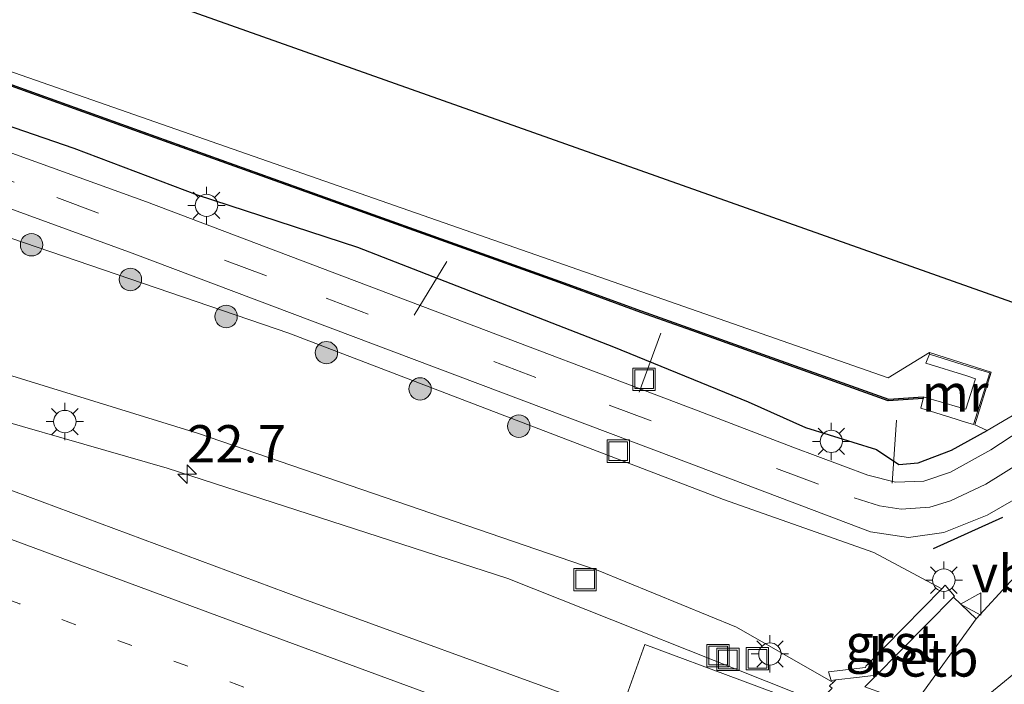
# Model space of a CAD drawing. Units: metres. Extents: x 100000 to 110010, y 443747 to 450001.
# Drawn here: x 101088 to 101154, y 448365 to 448410 of the extents above; entities that cross this region are included whole.
import ezdxf
from ezdxf.enums import TextEntityAlignment as Align

# ---------------------------------------------------------------- set-up
doc = ezdxf.new("R2010")
doc.units = ezdxf.units.M
doc.linetypes.add('VW-1-3_STREEP', pattern=[4, 1, -3])
doc.linetypes.add('VW-3-9_STREEP', pattern=[12, 3, -9])
doc.layers.get('0').update_dxf_attribs({"lineweight": 25})
for name, color, linetype, lineweight in [('B-ME-AL-OVERIG-L-B1', 7, 'Continuous', 18), ('B-ME-AM-KILOMETR-S-B1', 7, 'Continuous', 18), ('B-ME-BV-GELEIDECONSTRUCTIE-GELEIDERAIL-L-B1', 213, 'BV-GELEIDERAIL', 18), ('B-ME-GR-BOOM-S-B1', 93, 'Continuous', 18), ('B-ME-GW-KRUINLIJN-L-B1', 93, 'Continuous', 18), ('B-ME-GW-TEENLIJN-L-B1', 93, 'Continuous', 18), ('B-ME-IE-GRASLAND-GV-B6', 93, 'Continuous', 18), ('B-ME-IE-GRONDWERKLIJN-GROND_NIETINGERICHT-GV-B6', 253, 'Continuous', 18), ('B-ME-IE-INRICHTINGSELEMENT-S-B1', 253, 'Continuous', 18), ('B-ME-IE-MEUBILAIR_WEGMEUBILAIR-LICHTMAST-S-B1', 8, 'Continuous', 18), ('B-ME-KW-LANDHOOFD-GV-B6', 173, 'Continuous', 18), ('B-ME-MW-MUUR-GV-B6', 8, 'IE-TERREINAFSCHEIDING-KUNSTMATIG', 18), ('B-ME-OB-BEKLEDING-GV-B6', 253, 'Continuous', 18), ('B-ME-OG-WATER-GV-B6', 153, 'Continuous', 18), ('B-ME-VH-VERH_SOORT-BITUMEN-GV-B6', 8, 'IE-TERREINAFSCHEIDING-NATUURLIJK-HOUTWAL', 18), ('B-ME-VH-VERH_SOORT-GV-B6', 8, 'Continuous', 18), ('B-ME-VW-MARKERING-13STREEP-045-L-B1', 255, 'VW-1-3_STREEP', 18), ('B-ME-VW-MARKERING-39STREEP-015-L-B1', 255, 'VW-3-9_STREEP', 18), ('B-ME-VW-MARKERING-STREEP-015-L-B1', 7, 'Continuous', 18), ('B-ME-VW-MEUBILAIR_WEGMEUBILAIR-VERKEERSBORD-S-B1', 8, 'Continuous', 18)]:
    doc.layers.add(name, color=color, linetype=linetype, lineweight=lineweight)
for name, color, linetype in [('B-ME-GW-INSTEEKWATERGANG-L-B1', 10, 'Continuous'), ('B-ME-IE-TERREINAFSCHEIDING-SCHRIKHEK-L-B1', 10, 'Continuous'), ('B-ME-KG-KADASTRAAL-OPNAMEDTMGRENS-L-B1', 10, 'Continuous'), ('B-ME-OB-BESCHOEIING-GV-B6', 10, 'Continuous')]:
    doc.layers.add(name, color=color, linetype=linetype)
doc.styles.add('NLCS-ISO', font='NLCS-ISO.TTF')
doc.linetypes.add('BV-GELEIDERAIL', pattern='A,10,-3,[108,NLCS.SHX,S=1,R=0,X=0,Y=0],-3', length=16)
doc.linetypes.add('IE-TERREINAFSCHEIDING-KUNSTMATIG', pattern='A,4,[82,NLCS.SHX,S=0.75,R=90,X=0,Y=0],4,-2', length=10)
doc.linetypes.add('IE-TERREINAFSCHEIDING-NATUURLIJK-HOUTWAL', pattern='A,7,-1.5,[67,NLCS.SHX,S=0.75,R=45,X=0,Y=0],-1.5,7,-1.5,[70,NLCS.SHX,S=0.75,R=0,X=0,Y=0],-1.5', length=20)

# ---------------------------------------------------------------- blocks, each defined once
blk = doc.blocks.new('hecto')
for p, q in [((0, 0.625), (-0.625, 0)), ((0, -0.625), (0, 0.625)), ((-0.625, 0), (0.625, 0)), ((0.625, 0), (0, -0.625))]:
    blk.add_line(p, q)
blk = doc.blocks.new('boom')
h = blk.add_hatch(color=256)
edge = h.paths.add_edge_path()
edge.add_arc((0, 0), 0.75, 0, 360)
blk.add_circle((0, 0), 0.75)
blk = doc.blocks.new('lantaarnpaal')
for p, q in [((-0.884, 0.884), (-0.53, 0.53)), ((0, 0.75), (0, 1.25)), ((0.53, 0.53), (0.884, 0.884)), ((-0.75, 0), (-1.25, 0)), ((0.75, 0), (1.25, 0)), ((-0.53, -0.53), (-0.884, -0.884)), ((0.53, -0.53), (0.884, -0.884)), ((0, -0.75), (0, -1.25))]:
    blk.add_line(p, q)
blk.add_circle((0, 0), 0.75)
blk = doc.blocks.new('put')
for p, q in [((0.75, 0.75), (-0.75, 0.75)), ((-0.75, 0.75), (-0.75, -0.75)), ((0.75, -0.75), (0.75, 0.75)), ((-0.75, -0.75), (0.75, -0.75))]:
    blk.add_line(p, q)
blk.add_lwpolyline([(-0.625, 0.625), (0.625, 0.625), (0.625, -0.625), (-0.625, -0.625)], close=True)
blk = doc.blocks.new('verkeersbord')
for p, q in [((0, 0.75), (-0.75, -0.625)), ((0.75, -0.625), (0, 0.75)), ((-0.75, -0.625), (0.75, -0.625))]:
    blk.add_line(p, q)

msp = doc.modelspace()

# ---------------------------------------------------------------- linework, layer by layer
at = {"layer": 'B-ME-AL-OVERIG-L-B1'}
for p, q in [((101116.89, 448393.795, -6.244), (101114.692, 448390.205, -4.119)), ((101131.232, 448388.98, -6.917), (101129.771, 448385.031, -4.792)), ((101147.013, 448383.157, -5.971), (101146.721, 448378.957, -3.846))]:
    msp.add_line(p, q, dxfattribs=at)
at = {"layer": 'B-ME-BV-GELEIDECONSTRUCTIE-GELEIDERAIL-L-B1'}
msp.add_polyline3d([(101141.776, 448364.301, 0.887), (101120.974, 448372.573, 0.878), (101098.15, 448379.951, 0.859), (101081.527, 448384.723, 0.821), (101057.091, 448391.424, 0.825), (101038.423, 448398.013, 0.69), (101014.528, 448406.726, 0.479), (100995.755, 448413.505, 0.294), (100973.242, 448421.778, 0.006)], dxfattribs=at)
at = {"layer": 'B-ME-GW-INSTEEKWATERGANG-L-B1'}
msp.add_polyline3d([(101078.507, 448405.978, -5.363), (101091.897, 448401.384, -5.206), (101100.156, 448398.265, -5.182), (101110.905, 448394.748, -5.26), (101128.049, 448388.073, -5.299), (101137.072, 448384.388, -5.139), (101140.911, 448382.674, -4.926), (101145.675, 448381.202, -4.931), (101147.18, 448380.2, -4.908), (101148.471, 448380.302, -4.812), (101150.705, 448381.151, -4.732), (101153.087, 448382.483, -4.654)], dxfattribs=at)
at = {"layer": 'B-ME-GW-KRUINLIJN-L-B1'}
for points in [[(100820.886, 448476.418, -3.608), (100835.779, 448471.972, -3.562), (100853.31, 448467.094, -3.223), (100876.873, 448460.645, -2.725), (100900.132, 448453.641, -2.31), (100933.18, 448442.184, -1.691), (100966.228, 448430.726, -1.072), (100991.735, 448421.688, -0.945), (101018.922, 448410.625, -0.3), (101042.98, 448401.573, -0.192), (101067.037, 448392.521, -0.084), (101100.234, 448382.279, -0.148), (101125.974, 448373.447, -0.149), (101127.015, 448373.091, -0.176)], [(101127.015, 448373.091, -0.176), (101136.285, 448369.308, -0.001), (101142.759, 448365.595, -0.016)]]:
    msp.add_polyline3d(points, dxfattribs=at)
at = {"layer": 'B-ME-GW-TEENLIJN-L-B1'}
msp.add_polyline3d([(101150.047, 448371.871, -4.243), (101145.49, 448374.314, -4.912), (101135.417, 448377.857, -5.012), (101106.287, 448388.989, -5.213), (101067.254, 448402.319, -5.173), (101034.396, 448414.157, -5.098), (101007.529, 448423.741, -5.063), (100979.362, 448433.741, -5.097), (100959.289, 448440.375, -5.023), (100935.576, 448448.22, -4.969), (100916.253, 448453.959, -5.088), (100907.655, 448456.394, -5.051), (100887.733, 448462.401, -5.015), (100868, 448467.675, -4.946), (100853.034, 448471.091, -4.921), (100831.679, 448476.718, -4.84), (100822.385, 448480.003, -4.829)], dxfattribs=at)
at = {"layer": 'B-ME-IE-GRASLAND-GV-B6'}
for points in [[(101083.726, 448406.951, -6.825), (101096.475, 448402.377, -6.789), (101110.429, 448397.383, -6.804), (101124.4, 448392.378, -6.786), (101129.873, 448390.385, -6.808), (101133.306, 448389.164, -6.787), (101146.46, 448384.463, -6.815), (101148.797, 448384.625, -6.801)], [(101078.507, 448405.978, -5.363), (101091.897, 448401.384, -5.206), (101100.156, 448398.265, -5.182), (101110.905, 448394.748, -5.26), (101128.049, 448388.073, -5.299), (101137.072, 448384.388, -5.139), (101140.911, 448382.674, -4.926), (101145.675, 448381.202, -4.931), (101147.18, 448380.2, -4.908), (101148.471, 448380.302, -4.812), (101150.705, 448381.151, -4.732), (101153.087, 448382.483, -4.654)], [(101148.797, 448384.625, -6.801), (101148.653, 448383.971, -6.715), (101151.022, 448383.235, -5.313), (101151.418, 448383.107, -5.379), (101152.182, 448382.869, -5.379), (101153.261, 448386.325, -5.341), (101152.498, 448386.563, -5.341), (101151.914, 448386.744, -5.341), (101149.215, 448387.583, -7.1), (101149.229, 448387.688, -7.1), (101153.354, 448386.389, -7.1), (101152.26, 448382.857, -7.1), (101153.087, 448382.483, -4.654), (101150.705, 448381.151, -4.732), (101148.471, 448380.302, -4.812), (101147.18, 448380.2, -4.908), (101145.675, 448381.202, -4.931), (101140.911, 448382.674, -4.926), (101137.072, 448384.388, -5.139), (101128.049, 448388.073, -5.299), (101110.905, 448394.748, -5.26), (101100.156, 448398.265, -5.182), (101091.897, 448401.384, -5.206), (101078.507, 448405.978, -5.363)], [(101153.087, 448382.483, -4.654), (101165.492, 448389.753, -4.538), (101158.031, 448384.273, -4.514), (101155.353, 448382.498, -4.559), (101153.329, 448381.189, -4.616), (101150.63, 448379.675, -4.687), (101148.839, 448379.086, -4.722), (101146.953, 448379.008, -4.757), (101145.094, 448379.478, -4.791), (101140.061, 448381.363, -4.893), (101133.717, 448383.785, -5.082), (101115.93, 448390.521, -5.248), (101096.758, 448397.776, -5.104), (101077.09, 448404.889, -5.195)], [(101067.254, 448402.319, -5.173), (101106.287, 448388.989, -5.213), (101135.417, 448377.857, -5.012), (101145.49, 448374.314, -4.912), (101150.047, 448371.871, -4.243)], [(101152.345, 448369.85, -4.41), (101150.822, 448371.307, -4.242), (101150.904, 448371.389, -4.286), (101150.284, 448372.112, -4.373), (101150.047, 448371.871, -4.243), (101145.49, 448374.314, -4.912), (101135.417, 448377.857, -5.012), (101106.287, 448388.989, -5.213), (101067.254, 448402.319, -5.173)], [(101076.077, 448401.53, -5.117), (101095.8, 448394.357, -5.086), (101114.694, 448387.229, -5.171), (101132.111, 448380.671, -5.02), (101145.273, 448375.693, -4.712), (101147.818, 448375.311, -4.66), (101150.193, 448375.641, -4.624), (101153.095, 448376.803, -4.589), (101155.618, 448378.251, -4.541), (101157.389, 448379.427, -4.558), (101158.314, 448379.953, -4.487), (101159.891, 448380.225, -4.462), (101161.11, 448380.054, -4.452), (101161.693, 448379.593, -4.464), (101161.802, 448379.25, -4.437), (101160.476, 448377.931, -4.424), (101154.643, 448372.362, -4.366), (101152.345, 448369.85, -4.41)], [(101150.047, 448371.871, -4.243), (101144.965, 448366.684, -1.442), (101144.935, 448366.598, -1.435), (101142.448, 448366.321, -0.187), (101142.633, 448365.725, -0.131), (101142.942, 448365.773, -0.19), (101142.759, 448365.595, -0.016), (101136.285, 448369.308, -0.001), (101127.015, 448373.091, -0.176), (101125.974, 448373.447, -0.149), (101100.234, 448382.279, -0.148), (101067.037, 448392.521, -0.084)], [(101067.037, 448392.521, -0.084), (101100.234, 448382.279, -0.148), (101125.974, 448373.447, -0.149), (101127.015, 448373.091, -0.176)], [(101127.015, 448373.091, -0.176), (101136.285, 448369.308, -0.001), (101142.759, 448365.595, -0.016), (101142.57, 448365.41, 0.25), (101142.529, 448365.347, 0.255), (101142.694, 448365.207, 0.247), (101142.329, 448364.849, 0.236), (101141.421, 448363.95, 0.182), (101136.523, 448365.772, 0.174), (101130.141, 448368.147, 0.164), (101128.47, 448363.458, 0.25), (101126.208, 448364.296, 0.242), (101107.06, 448371.276, 0.255), (101085.896, 448379.12, 0.186)], [(101152.546, 448362.517, -4.296), (101151.774, 448362.786, -4.3), (101151.041, 448363.041, -4.304), (101159.214, 448369.725, -4.328), (101167.608, 448377.285, -4.482), (101168.31, 448376.75, -4.509), (101169.716, 448375.683, -4.543), (101170.458, 448374.927, -4.544), (101170.705, 448374.364, -4.526), (101170.432, 448373.558, -4.501), (101169.991, 448373.055, -4.487), (101168.983, 448372.313, -4.472), (101168.18, 448371.76, -4.449), (101162.572, 448369.638, -4.327), (101160.887, 448368.892, -4.306), (101158.63, 448367.595, -4.298), (101156.93, 448366.419, -4.289), (101154.894, 448364.761, -4.276), (101153.233, 448363.258, -4.292), (101152.546, 448362.517, -4.296)]]:
    msp.add_polyline3d(points, dxfattribs=at)
at = {"layer": 'B-ME-IE-GRONDWERKLIJN-GROND_NIETINGERICHT-GV-B6'}
msp.add_polyline3d([(101183.81, 448401.128, -4.619), (101165.492, 448389.753, -4.538), (101153.087, 448382.483, -4.654), (101152.26, 448382.857, -7.1), (101153.354, 448386.389, -7.1), (101149.229, 448387.688, -7.1), (101146.449, 448386.002, -7.1), (100985.846, 448442.058, -7.1), (100928.604, 448461.746, -7.1), (100837.456, 448486.539, -7.1), (100827.043, 448491.148, -7.1), (100831.003, 448500.622, -4.934), (100832.906, 448499.244, -4.8), (100838.367, 448495.289, -4.8), (100920.401, 448472.502, -4.8), (100998.424, 448446.433, -4.8), (101159.028, 448389.556, -4.8), (101169.237, 448395.937, -4.8), (101176.893, 448402.682, -4.8), (101183.81, 448401.128, -4.619)], dxfattribs=at)
at = {"layer": 'B-ME-IE-TERREINAFSCHEIDING-SCHRIKHEK-L-B1'}
msp.add_line((101149.497, 448374.578, -4.662), (101154.131, 448376.671, -4.586), dxfattribs=at)
at = {"layer": 'B-ME-KG-KADASTRAAL-OPNAMEDTMGRENS-L-B1'}
msp.add_polyline3d([(101217.934, 448372.399, -5.577), (101200.14, 448378.145, -5.655), (101192.058, 448381.316, -5.775), (101183.212, 448384.976, -5.597), (101179.755, 448386.298, -5.291), (101187.279, 448393.822, -5.331), (101187.466, 448397.213, -4.641), (101183.81, 448401.128, -4.619), (101176.893, 448402.682, -4.8), (101169.237, 448395.937, -4.8), (101159.028, 448389.556, -4.8), (100998.424, 448446.433, -4.8)], dxfattribs=at)
at = {"layer": 'B-ME-KW-LANDHOOFD-GV-B6'}
for points in [[(101142.57, 448365.41, 0.25), (101142.759, 448365.595, -0.016), (101142.942, 448365.773, -0.19), (101144.537, 448365.965, -1.528), (101145.461, 448366.077, -1.493), (101145.536, 448365.962, -1.395)], [(101145.536, 448365.962, -1.395), (101144.889, 448365.308, -1.395)]]:
    msp.add_polyline3d(points, dxfattribs=at)
at = {"layer": 'B-ME-MW-MUUR-GV-B6'}
msp.add_polyline3d([(101151.418, 448383.107, -5.379), (101151.022, 448383.235, -5.313), (101148.653, 448383.971, -6.715), (101148.797, 448384.625, -6.801), (101148.79, 448384.725, -7.1), (101151.266, 448384.018, -7.1), (101151.664, 448383.894, -7.1), (101152.304, 448385.942, -7.1), (101151.721, 448386.123, -7.1), (101148.98, 448386.974, -7.1), (101149.215, 448387.583, -7.1), (101151.914, 448386.744, -5.341), (101152.498, 448386.563, -5.341), (101153.261, 448386.325, -5.341), (101152.182, 448382.869, -5.379), (101151.418, 448383.107, -5.379)], dxfattribs=at)
at = {"layer": 'B-ME-OB-BEKLEDING-GV-B6'}
msp.add_polyline3d([(101152.345, 448369.85, -4.41), (101148.172, 448364.098, -4.378), (101147.606, 448364.317, -4.368), (101144.889, 448365.308, -1.395), (101145.536, 448365.962, -1.395), (101150.822, 448371.307, -4.242), (101152.345, 448369.85, -4.41)], dxfattribs=at)
at = {"layer": 'B-ME-OB-BESCHOEIING-GV-B6'}
for points in [[(101148.79, 448384.725, -7.1), (101148.797, 448384.625, -6.801), (101146.46, 448384.463, -6.815), (101133.306, 448389.164, -6.787), (101129.873, 448390.385, -6.808), (101124.4, 448392.378, -6.786), (101110.429, 448397.383, -6.804), (101096.475, 448402.377, -6.789), (101083.726, 448406.951, -6.825)], [(101083.759, 448407.045, -7.1), (101096.509, 448402.471, -7.1), (101110.463, 448397.477, -7.1), (101124.434, 448392.472, -7.1), (101129.907, 448390.479, -7.1), (101133.34, 448389.258, -7.1), (101146.488, 448384.565, -7.052), (101146.498, 448384.566, -7.1), (101148.79, 448384.725, -7.1)]]:
    msp.add_polyline3d(points, dxfattribs=at)
at = {"layer": 'B-ME-OG-WATER-GV-B6'}
for points in [[(100985.846, 448442.058, -7.1), (101146.449, 448386.002, -7.1), (101149.229, 448387.688, -7.1)], [(101149.229, 448387.688, -7.1), (101149.215, 448387.583, -7.1), (101148.98, 448386.974, -7.1), (101151.721, 448386.123, -7.1), (101152.304, 448385.942, -7.1), (101151.664, 448383.894, -7.1), (101151.266, 448384.018, -7.1), (101148.79, 448384.725, -7.1), (101146.498, 448384.566, -7.1), (101146.488, 448384.565, -7.052), (101133.34, 448389.258, -7.1), (101129.907, 448390.479, -7.1), (101124.434, 448392.472, -7.1), (101110.463, 448397.477, -7.1), (101096.509, 448402.471, -7.1), (101083.759, 448407.045, -7.1)]]:
    msp.add_polyline3d(points, dxfattribs=at)
at = {"layer": 'B-ME-VH-VERH_SOORT-BITUMEN-GV-B6'}
for points in [[(101077.09, 448404.889, -5.195), (101096.758, 448397.776, -5.104), (101115.93, 448390.521, -5.248), (101133.717, 448383.785, -5.082), (101140.061, 448381.363, -4.893), (101145.094, 448379.478, -4.791), (101146.953, 448379.008, -4.757), (101148.839, 448379.086, -4.722), (101150.63, 448379.675, -4.687), (101153.329, 448381.189, -4.616), (101155.353, 448382.498, -4.559)], [(101155.618, 448378.251, -4.541), (101153.095, 448376.803, -4.589), (101150.193, 448375.641, -4.624), (101147.818, 448375.311, -4.66), (101145.273, 448375.693, -4.712), (101132.111, 448380.671, -5.02), (101114.694, 448387.229, -5.171), (101095.8, 448394.357, -5.086), (101076.077, 448401.53, -5.117)], [(101085.896, 448379.12, 0.186), (101107.06, 448371.276, 0.255), (101126.208, 448364.296, 0.242), (101128.47, 448363.458, 0.25)], [(101159.214, 448369.725, -4.328), (101151.041, 448363.041, -4.304), (101136.354, 448348.223, -4.298), (101124.119, 448335.909, -4.309), (101113.467, 448325.069, -4.32), (101113.943, 448324.904, -4.329), (101107.726, 448318.637, -4.343), (101101.66, 448312.498, -4.842), (101093.494, 448304.277, -5.768), (101090.808, 448306.772, -5.879), (101097.244, 448313.192, -5.141), (101105.143, 448321.208, -4.409), (101105.138, 448321.21, -4.314), (101108.322, 448324.532, -4.393), (101109.96, 448326.274, -4.392), (101110.01, 448326.326, -4.383), (101110.608, 448326.157, -4.36), (101124.317, 448339.98, -4.374), (101136.256, 448352.018, -4.361), (101147.646, 448363.565, -4.373), (101148.172, 448364.098, -4.378), (101152.345, 448369.85, -4.41), (101154.643, 448372.362, -4.366)], [(101136.523, 448365.772, 0.174), (101141.421, 448363.95, 0.182), (101137.575, 448360.141, 0.279), (101132.614, 448361.978, 0.263), (101132.574, 448361.939, 0.263), (101128.47, 448363.458, 0.25), (101130.141, 448368.147, 0.164), (101136.523, 448365.772, 0.174)]]:
    msp.add_polyline3d(points, dxfattribs=at)
at = {"layer": 'B-ME-VH-VERH_SOORT-GV-B6'}
msp.add_polyline3d([(101150.822, 448371.307, -4.242), (101145.536, 448365.962, -1.395), (101145.461, 448366.077, -1.493), (101144.537, 448365.965, -1.528), (101142.942, 448365.773, -0.19), (101142.633, 448365.725, -0.131), (101142.448, 448366.321, -0.187), (101144.935, 448366.598, -1.435), (101144.965, 448366.684, -1.442), (101150.047, 448371.871, -4.243), (101150.284, 448372.112, -4.373), (101150.904, 448371.389, -4.286), (101150.822, 448371.307, -4.242)], dxfattribs=at)
at = {"layer": 'B-ME-VW-MARKERING-13STREEP-045-L-B1'}
msp.add_polyline3d([(101127.004, 448356.532, 0.466), (101110.791, 448362.513, 0.437), (101088.264, 448370.857, 0.405), (101068.547, 448378.134, 0.326), (101046.982, 448386.066, 0.241), (101024.444, 448394.381, 0.084), (101001.901, 448402.686, -0.154), (100979.392, 448411.035, -0.439), (100960.63, 448417.921, -0.67), (100938.097, 448426.22, -1.02), (100918.413, 448433.487, -1.38), (100896.805, 448441.457, -1.785), (100874.263, 448449.755, -2.25), (100851.738, 448458.05, -2.722), (100839.541, 448462.541, -2.974)], dxfattribs=at)
at = {"layer": 'B-ME-VW-MARKERING-39STREEP-015-L-B1'}
for points in [[(101124.147, 448353.759, 0.546), (101122.215, 448354.468, 0.542), (101098.477, 448363.231, 0.545), (101076.657, 448371.243, 0.492), (101052.49, 448380.2, 0.393), (101029.999, 448388.504, 0.225), (101007.637, 448396.726, 0.014), (100985.837, 448404.776, -0.238), (100963.102, 448413.166, -0.535), (100939.539, 448421.85, -0.88), (100915.999, 448430.538, -1.287), (100892.647, 448439.105, -1.745), (100870.119, 448447.433, -2.208), (100849.05, 448455.193, -2.655), (100843.577, 448457.193, -2.787), (100834.184, 448460.692, -2.978), (100816.952, 448467.005, -3.247)], [(101073.781, 448404.175, -5.157), (101090.742, 448398.074, -5.112), (101108.807, 448391.333, -5.171), (101127.759, 448384.175, -5.098), (101144.168, 448377.969, -4.775), (101145.878, 448377.429, -4.739), (101147.332, 448377.2, -4.71), (101149.246, 448377.329, -4.677), (101150.633, 448377.767, -4.655), (101152.996, 448378.88, -4.611), (101156.373, 448380.963, -4.558)]]:
    msp.add_polyline3d(points, dxfattribs=at)
at = {"layer": 'B-ME-VW-MARKERING-STREEP-015-L-B1'}
msp.add_polyline3d([(101130.092, 448359.53, 0.349), (101125.204, 448361.326, 0.334), (101106.11, 448368.366, 0.33), (101084.667, 448376.288, 0.276), (101064.555, 448383.694, 0.201), (101048.374, 448389.647, 0.13), (101032.373, 448395.521, 0.032), (101015.753, 448401.707, -0.142), (100999.582, 448407.677, -0.309), (100979.877, 448414.954, -0.537), (100958.874, 448422.657, -0.836), (100942.063, 448428.813, -1.087), (100928.095, 448434.011, -1.335), (100917.444, 448437.669, -1.53), (100897.921, 448443.986, -1.865), (100880.677, 448449.595, -2.205), (100863.079, 448455.305, -2.547), (100846.115, 448460.868, -2.88), (100829.386, 448466.322, -3.168), (100822.505, 448468.715, -3.28), (100818.312, 448470.257, -3.329)], dxfattribs=at)

# ---------------------------------------------------------------- block references
at = {"layer": 'B-ME-AM-KILOMETR-S-B1', "rotation": 90}
msp.add_blockref('hecto', (101099.481, 448379.551, 0.033), dxfattribs=at)
at = {"layer": 'B-ME-GR-BOOM-S-B1', "rotation": 90}
for p in [(101089.058, 448394.911, -5.026), (101095.682, 448392.584, -4.945), (101102.096, 448390.108, -4.834), (101108.815, 448387.686, -4.709), (101115.089, 448385.254, -4.633), (101121.706, 448382.764, -4.554)]:
    msp.add_blockref('boom', p, dxfattribs=at)
at = {"layer": 'B-ME-IE-INRICHTINGSELEMENT-S-B1', "rotation": 90}
for p in [(101130.099, 448385.9, -5.221), (101128.372, 448381.091, -4.989), (101126.143, 448372.491, 0.012), (101135.062, 448367.399, 0.066), (101135.721, 448367.144, 0.059), (101137.698, 448367.188, -0.125)]:
    msp.add_blockref('put', p, dxfattribs=at)
at = {"layer": 'B-ME-IE-MEUBILAIR_WEGMEUBILAIR-LICHTMAST-S-B1', "rotation": 90}
for p in [(101100.78, 448397.551, -5.039), (101091.289, 448383.068, 0.011), (101142.646, 448381.746, -4.886), (101150.184, 448372.45, -4.431), (101138.534, 448367.507, -0.097)]:
    msp.add_blockref('lantaarnpaal', p, dxfattribs=at)
at = {"layer": 'B-ME-VW-MEUBILAIR_WEGMEUBILAIR-VERKEERSBORD-S-B1', "rotation": 90}
msp.add_blockref('verkeersbord', (101152.049, 448370.849, -4.397), dxfattribs=at)

# ---------------------------------------------------------------- texts
at = {"layer": 'B-ME-AM-KILOMETR-S-B1', "ltscale": 0.2, "style": 'NLCS-ISO'}
msp.add_text('22.7', height=2.5, dxfattribs=at).set_placement((101099.481, 448379.551, 0.033), align=Align.BOTTOM_LEFT)
at = {"layer": 'B-ME-MW-MUUR-GV-B6', "ltscale": 0.2, "style": 'NLCS-ISO'}
msp.add_text('mr', height=2.5, dxfattribs=at).set_placement((101150.9439, 448384.9878), align=Align.MIDDLE_CENTER)
at = {"layer": 'B-ME-OB-BEKLEDING-GV-B6', "ltscale": 0.2, "style": 'NLCS-ISO'}
msp.add_text('betb', height=2.5, dxfattribs=at).set_placement((101148.8164, 448367.2417), align=Align.MIDDLE_CENTER)
at = {"layer": 'B-ME-VH-VERH_SOORT-GV-B6', "ltscale": 0.2, "style": 'NLCS-ISO'}
msp.add_text('grst', height=2.5, dxfattribs=at).set_placement((101146.6412, 448368.2378), align=Align.MIDDLE_CENTER)
at = {"layer": 'B-ME-VW-MEUBILAIR_WEGMEUBILAIR-VERKEERSBORD-S-B1', "ltscale": 0.2, "style": 'NLCS-ISO'}
msp.add_text('vb', height=2.5, dxfattribs=at).set_placement((101152.049, 448370.849, -4.397), align=Align.BOTTOM_LEFT)

doc.saveas('drawing.dxf')
